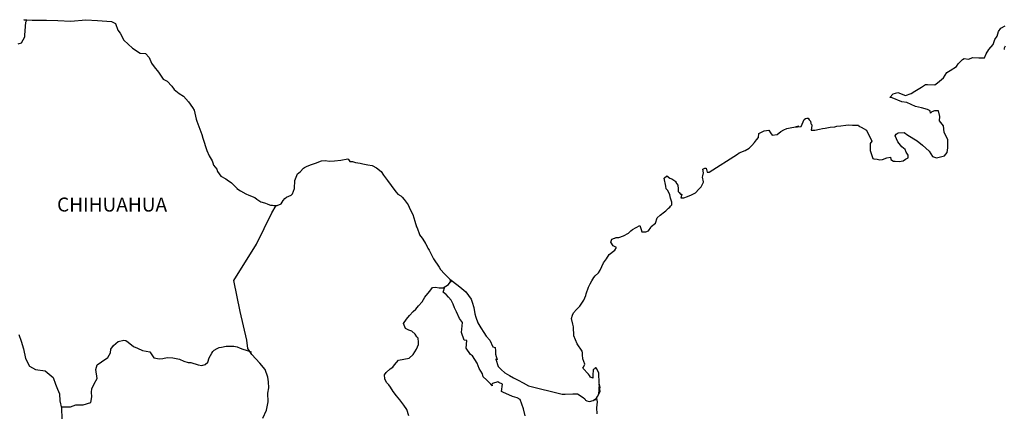
# Model space of a CAD drawing. Extents: x 492223 to 494623, y 2037471 to 2039271.
# Drawn here: x 494296 to 494465, y 2039033 to 2039100 of the extents above; entities that cross this region are included whole.
import ezdxf

# ---------------------------------------------------------------- set-up
doc = ezdxf.new("R2010")
doc.units = 0
doc.header["$LTSCALE"] = 40
doc.header["$MEASUREMENT"] = 0
doc.layers.add('MARGEN', color=7, linetype='Continuous')
doc.styles.add('ROMANS', font='romans.shx')

msp = doc.modelspace()

# ---------------------------------------------------------------- linework, layer by layer
at = {"layer": 'MARGEN', "color": 7, "linetype": 'Continuous'}
for points in [[(494295.93, 2039095.69), (494296.51, 2039095.89), (494297.11, 2039096.92), (494297.11, 2039097.17), (494297.25, 2039099.39), (494297.44, 2039099.74), (494296.9, 2039099.83), (494298.32, 2039099.78), (494300.78, 2039099.74), (494302.73, 2039099.69), (494304.99, 2039099.59), (494307.58, 2039099.84), (494309.59, 2039099.7), (494311.99, 2039099.55), (494312.64, 2039099.21), (494313.07, 2039098.02), (494313.47, 2039097.53), (494314.11, 2039096.35), (494315.58, 2039094.96), (494316.9, 2039094.08), (494317.83, 2039094.03), (494318.47, 2039093.34), (494318.82, 2039092.4), (494319.31, 2039091.77), (494320.04, 2039090.83), (494320.87, 2039089.64), (494321.56, 2039089.3), (494322.35, 2039088.41), (494322.74, 2039087.87), (494323.58, 2039087.18), (494324.36, 2039086.69), (494325.2, 2039085.74), (494325.88, 2039084.76), (494326.18, 2039084.27), (494326.52, 2039082.74), (494326.62, 2039082.39), (494327.51, 2039080.13), (494327.66, 2039079.48), (494328.34, 2039077.36), (494328.74, 2039076.47), (494329.27, 2039075.58), (494329.38, 2039075.24), (494329.52, 2039074.84), (494330.06, 2039074.15), (494330.16, 2039073.76), (494330.75, 2039072.97), (494331.63, 2039072.48), (494331.83, 2039072.33), (494332.61, 2039071.79), (494333.49, 2039070.9), (494333.49, 2039070.81), (494334.13, 2039070.41), (494335.07, 2039069.92), (494335.56, 2039069.67), (494336.59, 2039069.27), (494336.93, 2039069.03), (494337.13, 2039068.88), (494337.61, 2039068.53), (494337.86, 2039068.49), (494338.45, 2039068.29), (494338.7, 2039068.19), (494339.14, 2039068.04), (494339.29, 2039068), (494339.62, 2039068), (494339.87, 2039067.9), (494340.41, 2039067.9), (494341.1, 2039068.19), (494341.48, 2039068.79), (494341.78, 2039069.13), (494342.02, 2039069.33), (494342.86, 2039069.72), (494343.1, 2039069.93), (494343.1, 2039069.93), (494343.39, 2039070.81), (494343.49, 2039072.24), (494343.93, 2039073.33), (494344.37, 2039073.73), (494344.95, 2039074.32), (494345.15, 2039074.47), (494345.59, 2039074.66), (494346.33, 2039074.96), (494347.02, 2039075.21), (494348.04, 2039075.6), (494348.73, 2039075.66), (494349.37, 2039075.56), (494350.29, 2039075.6), (494351.38, 2039075.71), (494352.6, 2039075.91), (494352.69, 2039075.81), (494352.94, 2039075.46), (494353.38, 2039075.46), (494353.92, 2039075.32), (494354.7, 2039075.17), (494355.15, 2039075.07), (494355.99, 2039074.92), (494356.77, 2039074.78), (494357.5, 2039074.38), (494358.28, 2039073.74), (494358.73, 2039073.14), (494359.41, 2039072.21), (494360.01, 2039071.37), (494360.64, 2039070.48), (494360.89, 2039070.19), (494361.18, 2039069.89), (494361.67, 2039069.6), (494361.92, 2039069.35), (494362.26, 2039068.96), (494362.61, 2039068.51), (494362.95, 2039068.02), (494363.29, 2039067.23), (494363.73, 2039066.39), (494364.08, 2039065.21), (494364.37, 2039064.27), (494364.52, 2039064.07), (494364.87, 2039062.94), (494364.92, 2039062.89), (494365.36, 2039062.3), (494365.46, 2039062.15), (494365.9, 2039061.41), (494365.99, 2039061.31), (494366.19, 2039060.82), (494366.34, 2039060.57), (494366.54, 2039060.23), (494367.28, 2039058.74), (494368.26, 2039057.32), (494368.51, 2039056.92), (494369.19, 2039056.18), (494370.12, 2039055.24), (494370.56, 2039054.9), (494371.84, 2039053.97), (494372.87, 2039053.08), (494373.75, 2039051.84), (494373.95, 2039051.3), (494374.24, 2039050.41), (494374.39, 2039049.33), (494374.59, 2039048.74), (494374.89, 2039047.75), (494375.43, 2039046.91), (494375.97, 2039046.08), (494376.36, 2039045.49), (494377, 2039044.79), (494377.49, 2039043.61), (494377.88, 2039043.51), (494377.93, 2039042.97), (494377.93, 2039042.37), (494378.22, 2039041.39), (494378.03, 2039041.49), (494378.42, 2039040.25), (494378.92, 2039039.71), (494379.55, 2039039.17), (494380.34, 2039038.68), (494381.03, 2039038.28), (494381.86, 2039037.89), (494382.69, 2039037.45), (494383.63, 2039036.95), (494389.41, 2039035.48), (494389.9, 2039035.48), (494391.22, 2039035.53), (494392.05, 2039035.58), (494392.99, 2039034.94), (494393.28, 2039034.69), (494393.42, 2039034.49), (494393.67, 2039034.35), (494394.12, 2039034.25), (494394.75, 2039034.4), (494395.33, 2039034.84), (494395.49, 2039035.09), (494395.78, 2039035.63), (494395.92, 2039035.98), (494395.82, 2039036.82), (494395.78, 2039037.21), (494395.63, 2039035.43), (494395.83, 2039036.12), (494395.83, 2039036.12), (494395.92, 2039036.72), (494395.78, 2039037.41), (494395.72, 2039039.09), (494395.28, 2039039.97), (494395.13, 2039040.02), (494395.08, 2039040.02), (494394.99, 2039039.87), (494394.74, 2039039.73), (494394.75, 2039039.33), (494394.69, 2039039.13), (494394.69, 2039038.54), (494394.65, 2039038.25), (494394.25, 2039038.44), (494394.11, 2039038.69), (494393.91, 2039038.93), (494392.93, 2039039.97), (494393.07, 2039040.12), (494393.32, 2039040.66), (494392.93, 2039041.55), (494392.88, 2039042.24), (494392.87, 2039042.59), (494392.83, 2039042.88), (494391.99, 2039044.12), (494391.4, 2039045.5), (494391.35, 2039047.08), (494391.25, 2039047.52), (494391, 2039048.51), (494391.2, 2039049.05), (494391.35, 2039049.5), (494391.84, 2039050.03), (494392.42, 2039050.63), (494393.11, 2039051.67), (494393.45, 2039052.46), (494393.54, 2039052.76), (494393.93, 2039053.89), (494394.23, 2039054.43), (494394.53, 2039054.97), (494394.87, 2039055.57), (494395.06, 2039055.81), (494395.65, 2039056.36), (494395.94, 2039056.8), (494395.94, 2039056.8), (494396.53, 2039058.09), (494397.02, 2039058.78), (494397.5, 2039059.52), (494398.44, 2039060.26), (494398.73, 2039060.7), (494398.19, 2039061), (494397.74, 2039061.59), (494397.94, 2039062.14), (494398.38, 2039062.33), (494398.43, 2039062.33), (494398.68, 2039062.43), (494398.92, 2039062.43), (494399.16, 2039062.43), (494399.95, 2039062.68), (494400.83, 2039063.17), (494401.23, 2039063.57), (494401.51, 2039063.82), (494402.11, 2039064.16), (494402.74, 2039064.46), (494402.79, 2039064.31), (494402.99, 2039063.82), (494403.09, 2039063.42), (494403.77, 2039063.37), (494404.21, 2039063.57), (494404.65, 2039064.11), (494404.7, 2039064.31), (494405.44, 2039064.91), (494405.73, 2039065.79), (494406.27, 2039066.24), (494407, 2039066.83), (494407.19, 2039066.98), (494407.68, 2039067.47), (494407.93, 2039067.62), (494408.03, 2039067.82), (494408.22, 2039068.06), (494408.22, 2039068.51), (494408.03, 2039069.2), (494407.93, 2039069.74), (494407.54, 2039070.48), (494407.29, 2039070.78), (494407.24, 2039071.22), (494406.94, 2039072.6), (494407.38, 2039073), (494407.93, 2039072.61), (494408.26, 2039072.51), (494408.95, 2039072.06), (494408.95, 2039071.87), (494409.25, 2039071.42), (494409.34, 2039070.78), (494409.34, 2039070.34), (494409.5, 2039070.14), (494409.74, 2039069.89), (494409.98, 2039069.89), (494409.79, 2039069.25), (494410.32, 2039069.25), (494410.92, 2039069.45), (494411.65, 2039069.74), (494412.29, 2039070.09), (494412.29, 2039070.09), (494412.88, 2039070.73), (494413.27, 2039071.13), (494413.7, 2039071.92), (494413.7, 2039071.97), (494413.51, 2039072.76), (494413.56, 2039073), (494413.7, 2039073.55), (494413.6, 2039074.14), (494413.9, 2039074.34), (494414.09, 2039074.34), (494414.14, 2039074.34), (494414.29, 2039073.65), (494414.68, 2039073.65), (494419.52, 2039076.76), (494419.82, 2039076.96), (494420.85, 2039077.35), (494421.53, 2039077.75), (494421.98, 2039078.2), (494422.47, 2039078.74), (494422.81, 2039079.19), (494423.15, 2039079.58), (494423.2, 2039080.27), (494423.74, 2039080.56), (494424.13, 2039080.72), (494424.91, 2039080.87), (494425.21, 2039080.42), (494425.5, 2039080.03), (494426.33, 2039080.13), (494426.97, 2039080.62), (494427.51, 2039080.91), (494428, 2039081.16), (494430.05, 2039081.56), (494429.56, 2039081.41), (494429.86, 2039081.46), (494430.45, 2039081.51), (494430.98, 2039082.69), (494431.23, 2039082.84), (494431.47, 2039082.94), (494431.67, 2039082.9), (494431.82, 2039082.65), (494432.06, 2039082.4), (494432.11, 2039082.01), (494432.21, 2039081.91), (494432.31, 2039081.76), (494432.31, 2039081.76), (494432.31, 2039081.66), (494432.21, 2039080.87), (494432.61, 2039080.87), (494432.75, 2039080.87), (494432.75, 2039080.87), (494432.8, 2039080.87), (494433.64, 2039081.02), (494434.12, 2039081.12), (494434.61, 2039081.22), (494435.44, 2039081.37), (494436.23, 2039081.46), (494436.57, 2039081.52), (494437.31, 2039081.61), (494438.14, 2039081.71), (494438.63, 2039081.77), (494439.31, 2039081.72), (494440.34, 2039081.72), (494440.4, 2039081.52), (494440.79, 2039081.37), (494441.67, 2039080.88), (494442.6, 2039078.96), (494442.31, 2039078.56), (494442.31, 2039077.38), (494442.76, 2039075.99), (494442.95, 2039075.95), (494443.53, 2039075.9), (494443.98, 2039075.75), (494444.42, 2039075.8), (494445.21, 2039076.09), (494445.79, 2039076.2), (494445.89, 2039075.8), (494446.33, 2039075.56), (494446.63, 2039075.51), (494447.31, 2039075.46), (494448, 2039075.6), (494448.39, 2039075.85), (494448.88, 2039076.1), (494448.88, 2039076.55), (494448.53, 2039077.09), (494448.34, 2039077.53), (494447.75, 2039077.98), (494447.06, 2039078.86), (494446.62, 2039079.9), (494446.77, 2039080.15), (494447.16, 2039080.39), (494448.14, 2039080.44), (494448.78, 2039080), (494450.4, 2039079.01), (494451.32, 2039078.27), (494452.45, 2039077.24), (494453.04, 2039076.35), (494453.73, 2039076.1), (494455.1, 2039076.45), (494455.54, 2039077), (494455.68, 2039077.84), (494455.68, 2039077.84), (494455.64, 2039079.21), (494455.05, 2039080.5), (494454.9, 2039081.63), (494454.26, 2039082.47), (494454.31, 2039083.21), (494454.06, 2039084.2), (494453.37, 2039084.2), (494452.94, 2039084), (494452.69, 2039083.8), (494452.64, 2039084.2), (494452.15, 2039084.44), (494451.17, 2039084.69), (494450.14, 2039084.94), (494448.62, 2039085.62), (494447.79, 2039085.72), (494446.12, 2039086.41), (494445.73, 2039086.46), (494446.27, 2039087.1), (494447.1, 2039087.35), (494448.42, 2039086.81), (494449.35, 2039087.16), (494449.99, 2039087.55), (494451.16, 2039088.24), (494451.85, 2039088.69), (494452.19, 2039088.69), (494453.42, 2039088.64), (494453.9, 2039088.98), (494454.93, 2039089.88), (494455.52, 2039090.76), (494456.06, 2039091.11), (494457.14, 2039091.8), (494457.43, 2039092.24), (494458.21, 2039092.99), (494458.46, 2039093.18), (494459.24, 2039093.08), (494459.97, 2039093.33), (494461.01, 2039093.28), (494461.98, 2039093.28), (494462.28, 2039093.98), (494462.71, 2039094.72), (494463.45, 2039095.56), (494463.74, 2039096.45), (494464.14, 2039097.04), (494464.38, 2039097.83), (494464.77, 2039098.37), (494465.5, 2039098.77)], [(494465.51, 2039095.27), (494465.31, 2039094.82), (494465.42, 2039094.77)], [(494337.98, 2039031.38), (494338.62, 2039032.76), (494338.87, 2039034.19), (494338.86, 2039035.67), (494339.02, 2039036.61), (494338.96, 2039037.6), (494338.86, 2039038.43), (494338.37, 2039039.76), (494337.44, 2039040.85), (494336.06, 2039042.33), (494335.38, 2039043.37), (494335.23, 2039044.79), (494334.09, 2039049.73), (494333.01, 2039055.05), (494336.88, 2039061.26), (494339.53, 2039066.63), (494340.27, 2039067.9)], [(494363.04, 2039031.79), (494362.73, 2039032.87), (494362.2, 2039033.61), (494361.51, 2039034.55), (494360.92, 2039035.24), (494360.38, 2039035.98), (494359.93, 2039036.68), (494359.64, 2039037.12), (494359.2, 2039037.52), (494358.95, 2039038.15), (494358.95, 2039038.25), (494358.86, 2039038.69), (494358.9, 2039038.85), (494358.9, 2039038.85), (494359.19, 2039039.24), (494359.83, 2039039.83), (494360.32, 2039040.12), (494360.62, 2039040.52), (494361.26, 2039041.35), (494362.19, 2039041.5), (494363.12, 2039041.7), (494363.81, 2039042.33), (494364.35, 2039043.23), (494364.74, 2039044.06), (494364.74, 2039044.45), (494364.69, 2039045.14), (494364.45, 2039045.34), (494364.15, 2039045.79), (494363.56, 2039046.33), (494363.07, 2039046.48), (494362.48, 2039046.78), (494362.14, 2039047.62), (494362.67, 2039048.4), (494363.17, 2039048.99), (494363.8, 2039049.68), (494364.25, 2039050.13), (494364.74, 2039050.67), (494365.33, 2039051.36), (494365.82, 2039052.14), (494366.31, 2039052.78), (494366.65, 2039053.18), (494367.14, 2039053.82), (494367.63, 2039053.91), (494368.27, 2039053.76), (494368.96, 2039053.76), (494369.89, 2039054.36), (494370.19, 2039054.75), (494370.38, 2039055.04), (494370.17, 2039054.73), (494370.25, 2039055.14)], [(494383.07, 2039031.8), (494382.77, 2039032.99), (494382.18, 2039034.57), (494381.69, 2039034.87), (494380.9, 2039035.12), (494379.19, 2039035.86), (494378.99, 2039035.96), (494379.14, 2039037.23), (494378.5, 2039037.53), (494378.35, 2039037.63), (494377.42, 2039037.33), (494377.32, 2039037.19), (494377.37, 2039036.94), (494376.78, 2039037.54), (494376.39, 2039037.98), (494375.84, 2039038.47), (494375.74, 2039038.97), (494375.15, 2039039.9), (494374.81, 2039040.84), (494373.98, 2039042.07), (494373.63, 2039042.32), (494372.89, 2039043.41), (494373, 2039044.74), (494372.55, 2039044.79), (494372.11, 2039046.12), (494372.3, 2039047.8), (494371.77, 2039048.48), (494371.27, 2039049.62), (494370.88, 2039050.36), (494370.68, 2039050.95), (494370.33, 2039051.65), (494369.89, 2039052.19), (494369.5, 2039052.63), (494369.31, 2039052.73), (494368.96, 2039053.03), (494369.22, 2039053.93)], [(494296.08, 2039045.75), (494296.48, 2039044.61), (494296.88, 2039043.28), (494297.22, 2039041.65), (494297.91, 2039040.32), (494298.89, 2039039.73), (494300.56, 2039039.52), (494301.98, 2039038.34), (494302.33, 2039037.21), (494302.67, 2039036.37), (494303.02, 2039035.58), (494303.11, 2039034.35), (494303.36, 2039033.11), (494303.42, 2039031.24)], [(494303.33, 2039033.3), (494304.93, 2039033.31), (494305.87, 2039033.65), (494307.1, 2039033.65), (494308.42, 2039034.09), (494308.62, 2039035.03), (494308.56, 2039035.86), (494308.62, 2039036.41), (494309.01, 2039037.29), (494309.5, 2039038.18), (494309.3, 2039039.71), (494309.5, 2039040.55), (494310.23, 2039041.08), (494311.36, 2039041.78), (494311.8, 2039042.62), (494311.85, 2039043.21), (494312.29, 2039043.89), (494313.13, 2039044.53), (494314.11, 2039044.78), (494314.45, 2039044.73), (494314.85, 2039044.43), (494315.73, 2039043.69), (494316.42, 2039043.4), (494317.3, 2039043), (494318.58, 2039042.8), (494319.27, 2039041.72), (494320.2, 2039041.57), (494320.79, 2039041.61), (494321.53, 2039041.81), (494322.51, 2039041.76), (494323.64, 2039041.51), (494324.38, 2039041.16), (494325.12, 2039040.96), (494325.61, 2039040.96), (494326.88, 2039040.52), (494327.52, 2039040.42), (494328.06, 2039040.57), (494328.5, 2039041.01), (494328.74, 2039041.75), (494329.19, 2039042.54), (494329.38, 2039042.83), (494329.63, 2039043.08), (494330.12, 2039043.32), (494330.46, 2039043.52), (494330.85, 2039043.57), (494331.65, 2039043.76), (494332.04, 2039043.76), (494332.38, 2039043.72), (494333.02, 2039043.76), (494333.56, 2039043.62), (494334.1, 2039043.42), (494334.54, 2039043.22), (494335.13, 2039043.07), (494335.82, 2039042.82), (494336.01, 2039042.78), (494336.01, 2039042.78)], [(494394.75, 2039034.4), (494395, 2039034.55), (494395.29, 2039034.75)]]:
    msp.add_lwpolyline(points, dxfattribs=at)
at = {"layer": 'MARGEN', "color": 5, "linetype": 'Continuous'}
msp.add_lwpolyline([(494395.29, 2039034.75), (494395.44, 2039034.2), (494395.29, 2039033.16), (494395.34, 2039032.13)], dxfattribs=at)

# ---------------------------------------------------------------- texts
at = {"layer": 'MARGEN', "color": 7, "style": 'ROMANS'}
msp.add_text('CHIHUAHUA', height=2.4, dxfattribs=at).set_placement((494302.62, 2039066.88))

doc.saveas('drawing.dxf')
